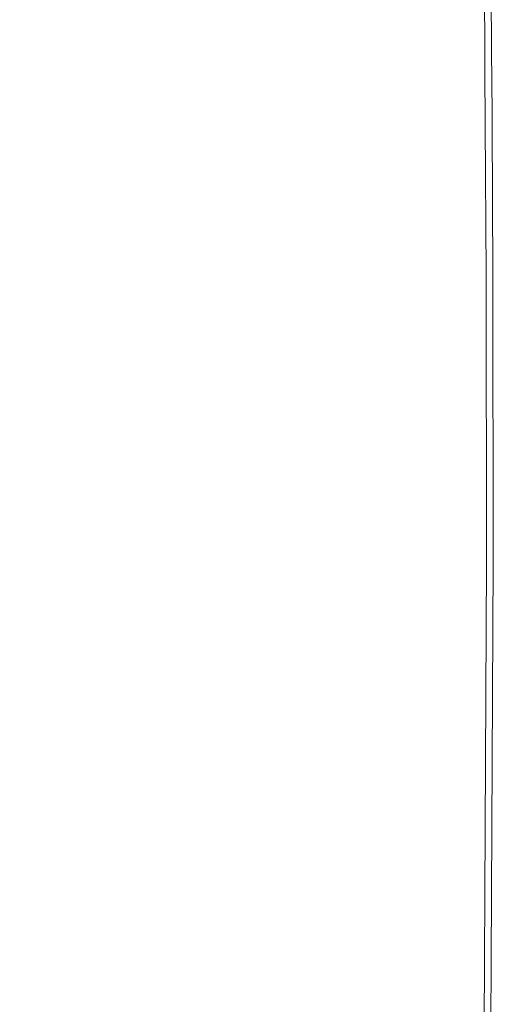
# Model space of a CAD drawing. Extents: x 3509 to 4309, y -2264 to -1464.
# Drawn here: x 4266 to 4309, y -1600 to -1510 of the extents above; entities that cross this region are included whole.
import ezdxf

# ---------------------------------------------------------------- set-up
doc = ezdxf.new("R2010")
doc.units = 0
doc.header["$LTSCALE"] = 500
doc.header["$MEASUREMENT"] = 0
doc.layers.add('EXC-CERAMIKA', color=7, linetype='Continuous')
doc.layers.add('RESZTA-3D', color=7, linetype='Continuous')

# ---------------------------------------------------------------- blocks, each defined once
blk = doc.blocks.new('BREX-SEN08WHN_1093', base_point=(-0.37, 1.48))
at = {"layer": 'EXC-CERAMIKA', "lineweight": 0}
for points, invisible_edges in [([(756.195, -41.261, 39.604), (752.541, -44.651, 39.561), (756.92, -43.508, 39.606), (756.195, -41.261, 39.604)], 15), ([(757.357, -45.196, 39.611), (763.943, -41.742, 39.635), (756.92, -43.508, 39.606), (757.357, -45.196, 39.611)], 15), ([(763.943, -41.742, 39.635), (757.357, -45.196, 39.611), (764.661, -44.448, 39.636), (763.943, -41.742, 39.635)], 15), ([(773.449, -43.745, 39.643), (763.943, -41.742, 39.635), (764.661, -44.448, 39.636), (773.449, -43.745, 39.643)], 15), ([(790.126, -43.184, 39.594), (794.951, -45.788, 39.536), (794.866, -43.074, 39.536), (790.126, -43.184, 39.594)], 15), ([(794.951, -45.788, 39.536), (797.397, -43.019, 39.449), (794.866, -43.074, 39.536), (794.951, -45.788, 39.536)], 15), ([(797.397, -43.019, 39.449), (794.951, -45.788, 39.536), (797.435, -45.768, 39.449), (797.397, -43.019, 39.449)], 15), ([(797.397, -43.019, 39.449), (798.459, -45.76, 39.327), (798.436, -43, 39.327), (797.397, -43.019, 39.449)], 15), ([(798.459, -45.76, 39.327), (797.397, -43.019, 39.449), (797.435, -45.768, 39.449), (798.459, -45.76, 39.327)], 15), ([(798.459, -45.76, 39.327), (798.701, -42.999, 39.164), (798.436, -43, 39.327), (798.459, -45.76, 39.327)], 15), ([(798.701, -42.999, 39.164), (798.459, -45.76, 39.327), (798.724, -45.759, 39.164), (798.701, -42.999, 39.164)], 11), ([(798.701, -42.999, 39.164), (798.93, -45.759, 38.955), (798.907, -42.999, 38.955), (798.701, -42.999, 39.164)], 15), ([(798.93, -45.759, 38.955), (798.701, -42.999, 39.164), (798.724, -45.759, 39.164), (798.93, -45.759, 38.955)], 15), ([(798.93, -45.759, 38.955), (799.061, -42.998, 38.133), (798.907, -42.999, 38.955), (798.93, -45.759, 38.955)], 15), ([(799.061, -42.998, 38.133), (798.93, -45.759, 38.955), (799.084, -45.758, 38.133), (799.061, -42.998, 38.133)], 15), ([(799.061, -42.998, 38.133), (799.194, -45.758, 36.129), (799.171, -42.998, 36.129), (799.061, -42.998, 38.133)], 15), ([(799.194, -45.758, 36.129), (799.061, -42.998, 38.133), (799.084, -45.758, 38.133), (799.194, -45.758, 36.129)], 15), ([(799.194, -45.758, 36.129), (799.245, -42.998, 32.376), (799.171, -42.998, 36.129), (799.194, -45.758, 36.129)], 15), ([(799.245, -42.998, 32.376), (799.194, -45.758, 36.129), (799.268, -45.758, 32.376), (799.245, -42.998, 32.376)], 15), ([(799.245, -42.998, 32.376), (799.312, -45.757, 26.309), (799.289, -42.997, 26.309), (799.245, -42.998, 32.376)], 15), ([(799.312, -45.757, 26.309), (799.245, -42.998, 32.376), (799.268, -45.758, 32.376), (799.312, -45.757, 26.309)], 15), ([(799.312, -45.757, 26.309), (799.311, -42.997, 18.503), (799.289, -42.997, 26.309), (799.312, -45.757, 26.309)], 15), ([(799.311, -42.997, 18.503), (799.312, -45.757, 26.309), (799.334, -45.757, 18.503), (799.311, -42.997, 18.503)], 15), ([(799.311, -42.997, 18.503), (799.341, -45.757, 9.541), (799.318, -42.997, 9.541), (799.311, -42.997, 18.503)], 15), ([(799.341, -45.757, 9.541), (799.311, -42.997, 18.503), (799.334, -45.757, 18.503), (799.341, -45.757, 9.541)], 15), ([(799.341, -45.757, 9.541), (799.318, -42.997), (799.318, -42.997, 9.541), (799.341, -45.757, 9.541)], 15), ([(799.318, -42.997), (799.341, -45.757, 9.541), (799.341, -45.757), (799.318, -42.997)], 11), ([(752.541, -44.651, 39.561), (757.357, -45.196, 39.611), (756.92, -43.508, 39.606), (752.541, -44.651, 39.561)], 15), ([(765.021, -46.224, 39.638), (773.449, -43.745, 39.643), (764.661, -44.448, 39.636), (765.021, -46.224, 39.638)], 15), ([(773.449, -43.745, 39.643), (765.021, -46.224, 39.638), (773.888, -46.013, 39.643), (773.449, -43.745, 39.643)], 15), ([(773.449, -43.745, 39.643), (782.802, -45.892, 39.63), (782.463, -43.365, 39.63), (773.449, -43.745, 39.643)], 15), ([(782.802, -45.892, 39.63), (773.449, -43.745, 39.643), (773.888, -46.013, 39.643), (782.802, -45.892, 39.63)], 15), ([(782.802, -45.892, 39.63), (790.126, -43.184, 39.594), (782.463, -43.365, 39.63), (782.802, -45.892, 39.63)], 15), ([(790.126, -43.184, 39.594), (782.802, -45.892, 39.63), (790.307, -45.827, 39.594), (790.126, -43.184, 39.594)], 15), ([(794.951, -45.788, 39.536), (790.126, -43.184, 39.594), (790.307, -45.827, 39.594), (794.951, -45.788, 39.536)], 15), ([(757.357, -45.196, 39.611), (752.541, -44.651, 39.561), (752.799, -45.707, 39.57), (757.357, -45.196, 39.611)], 15), ([(757.357, -45.196, 39.611), (765.021, -46.224, 39.638), (764.661, -44.448, 39.636), (757.357, -45.196, 39.611)], 15), ([(752.93, -46.637, 39.58), (757.357, -45.196, 39.611), (752.799, -45.707, 39.57), (752.93, -46.637, 39.58)], 15), ([(757.357, -45.196, 39.611), (752.93, -46.637, 39.58), (757.578, -46.455, 39.616), (757.357, -45.196, 39.611)], 15), ([(765.021, -46.224, 39.638), (757.357, -45.196, 39.611), (757.578, -46.455, 39.616), (765.021, -46.224, 39.638)], 15), ([(790.372, -47.264, 39.594), (794.951, -45.788, 39.536), (790.307, -45.827, 39.594), (790.372, -47.264, 39.594)], 15), ([(794.951, -45.788, 39.536), (790.372, -47.264, 39.594), (794.984, -47.248, 39.536), (794.951, -45.788, 39.536)], 15), ([(794.951, -45.788, 39.536), (797.453, -47.24, 39.449), (797.435, -45.768, 39.449), (794.951, -45.788, 39.536)], 15), ([(797.453, -47.24, 39.449), (794.951, -45.788, 39.536), (794.984, -47.248, 39.536), (797.453, -47.24, 39.449)], 15), ([(797.453, -47.24, 39.449), (798.459, -45.76, 39.327), (797.435, -45.768, 39.449), (797.453, -47.24, 39.449)], 15), ([(798.459, -45.76, 39.327), (797.453, -47.24, 39.449), (798.471, -47.236, 39.327), (798.459, -45.76, 39.327)], 15), ([(798.459, -45.76, 39.327), (798.735, -47.235, 39.164), (798.724, -45.759, 39.164), (798.459, -45.76, 39.327)], 13), ([(798.735, -47.235, 39.164), (798.459, -45.76, 39.327), (798.471, -47.236, 39.327), (798.735, -47.235, 39.164)], 15), ([(798.735, -47.235, 39.164), (798.93, -45.759, 38.955), (798.724, -45.759, 39.164), (798.735, -47.235, 39.164)], 15), ([(798.93, -45.759, 38.955), (798.735, -47.235, 39.164), (798.941, -47.235, 38.955), (798.93, -45.759, 38.955)], 15), ([(798.93, -45.759, 38.955), (799.096, -47.234, 38.133), (799.084, -45.758, 38.133), (798.93, -45.759, 38.955)], 15), ([(799.096, -47.234, 38.133), (798.93, -45.759, 38.955), (798.941, -47.235, 38.955), (799.096, -47.234, 38.133)], 15), ([(799.096, -47.234, 38.133), (799.194, -45.758, 36.129), (799.084, -45.758, 38.133), (799.096, -47.234, 38.133)], 15), ([(799.194, -45.758, 36.129), (799.096, -47.234, 38.133), (799.206, -47.234, 36.129), (799.194, -45.758, 36.129)], 15), ([(799.28, -47.233, 32.376), (799.194, -45.758, 36.129), (799.206, -47.234, 36.129), (799.28, -47.233, 32.376)], 15), ([(799.194, -45.758, 36.129), (799.28, -47.233, 32.376), (799.268, -45.758, 32.376), (799.194, -45.758, 36.129)], 15), ([(799.28, -47.233, 32.376), (799.312, -45.757, 26.309), (799.268, -45.758, 32.376), (799.28, -47.233, 32.376)], 15), ([(799.312, -45.757, 26.309), (799.28, -47.233, 32.376), (799.324, -47.233, 26.309), (799.312, -45.757, 26.309)], 15), ([(799.346, -47.233, 18.503), (799.312, -45.757, 26.309), (799.324, -47.233, 26.309), (799.346, -47.233, 18.503)], 15), ([(799.312, -45.757, 26.309), (799.346, -47.233, 18.503), (799.334, -45.757, 18.503), (799.312, -45.757, 26.309)], 15), ([(799.346, -47.233, 18.503), (799.341, -45.757, 9.541), (799.334, -45.757, 18.503), (799.346, -47.233, 18.503)], 15), ([(799.341, -45.757, 9.541), (799.346, -47.233, 18.503), (799.353, -47.233, 9.541), (799.341, -45.757, 9.541)], 15), ([(799.353, -47.233), (799.341, -45.757, 9.541), (799.353, -47.233, 9.541), (799.353, -47.233)], 15), ([(799.341, -45.757, 9.541), (799.353, -47.233), (799.341, -45.757), (799.341, -45.757, 9.541)], 13), ([(752.93, -46.637, 39.58), (757.653, -47.416, 39.621), (757.578, -46.455, 39.616), (752.93, -46.637, 39.58)], 15), ([(757.653, -47.416, 39.621), (752.93, -46.637, 39.58), (752.975, -47.472, 39.591), (757.653, -47.416, 39.621)], 15), ([(757.653, -47.416, 39.621), (765.021, -46.224, 39.638), (757.578, -46.455, 39.616), (757.653, -47.416, 39.621)], 15), ([(765.021, -46.224, 39.638), (757.653, -47.416, 39.621), (765.145, -47.366, 39.64), (765.021, -46.224, 39.638)], 15), ([(765.021, -46.224, 39.638), (774.038, -47.324, 39.644), (773.888, -46.013, 39.643), (765.021, -46.224, 39.638)], 15), ([(774.038, -47.324, 39.644), (765.021, -46.224, 39.638), (765.145, -47.366, 39.64), (774.038, -47.324, 39.644)], 15), ([(774.038, -47.324, 39.644), (782.802, -45.892, 39.63), (773.888, -46.013, 39.643), (774.038, -47.324, 39.644)], 15), ([(782.802, -45.892, 39.63), (774.038, -47.324, 39.644), (782.918, -47.29, 39.63), (782.802, -45.892, 39.63)], 15), ([(782.802, -45.892, 39.63), (790.372, -47.264, 39.594), (790.307, -45.827, 39.594), (782.802, -45.892, 39.63)], 15), ([(790.372, -47.264, 39.594), (782.802, -45.892, 39.63), (782.918, -47.29, 39.63), (790.372, -47.264, 39.594)], 15), ([(752.978, -48.244, 39.599), (757.653, -47.416, 39.621), (752.975, -47.472, 39.591), (752.978, -48.244, 39.599)], 15), ([(757.653, -47.416, 39.621), (752.978, -48.244, 39.599), (757.657, -48.208, 39.627), (757.653, -47.416, 39.621)], 15), ([(757.653, -47.416, 39.621), (765.15, -48.171, 39.642), (765.145, -47.366, 39.64), (757.653, -47.416, 39.621)], 15), ([(765.15, -48.171, 39.642), (757.653, -47.416, 39.621), (757.657, -48.208, 39.627), (765.15, -48.171, 39.642)], 15), ([(765.15, -48.171, 39.642), (774.038, -47.324, 39.644), (765.145, -47.366, 39.64), (765.15, -48.171, 39.642)], 15), ([(774.038, -47.324, 39.644), (765.15, -48.171, 39.642), (774.044, -48.134, 39.644), (774.038, -47.324, 39.644)], 15), ([(774.038, -47.324, 39.644), (782.924, -48.101, 39.63), (782.918, -47.29, 39.63), (774.038, -47.324, 39.644)], 15), ([(782.924, -48.101, 39.63), (774.038, -47.324, 39.644), (774.044, -48.134, 39.644), (782.924, -48.101, 39.63)], 15), ([(782.924, -48.101, 39.63), (790.372, -47.264, 39.594), (782.918, -47.29, 39.63), (782.924, -48.101, 39.63)], 15), ([(790.372, -47.264, 39.594), (782.924, -48.101, 39.63), (790.378, -48.075, 39.594), (790.372, -47.264, 39.594)], 15), ([(790.372, -47.264, 39.594), (794.99, -48.059, 39.536), (794.984, -47.248, 39.536), (790.372, -47.264, 39.594)], 15), ([(794.99, -48.059, 39.536), (790.372, -47.264, 39.594), (790.378, -48.075, 39.594), (794.99, -48.059, 39.536)], 15), ([(794.99, -48.059, 39.536), (797.453, -47.24, 39.449), (794.984, -47.248, 39.536), (794.99, -48.059, 39.536)], 15), ([(797.453, -47.24, 39.449), (794.99, -48.059, 39.536), (797.458, -48.049, 39.449), (797.453, -47.24, 39.449)], 15), ([(797.453, -47.24, 39.449), (798.477, -48.045, 39.327), (798.471, -47.236, 39.327), (797.453, -47.24, 39.449)], 15), ([(798.477, -48.045, 39.327), (797.453, -47.24, 39.449), (797.458, -48.049, 39.449), (798.477, -48.045, 39.327)], 15), ([(798.477, -48.045, 39.327), (798.735, -47.235, 39.164), (798.471, -47.236, 39.327), (798.477, -48.045, 39.327)], 15), ([(798.735, -47.235, 39.164), (798.477, -48.045, 39.327), (798.742, -48.044, 39.164), (798.735, -47.235, 39.164)], 11), ([(798.735, -47.235, 39.164), (798.948, -48.044, 38.955), (798.941, -47.235, 38.955), (798.735, -47.235, 39.164)], 15), ([(798.948, -48.044, 38.955), (798.735, -47.235, 39.164), (798.742, -48.044, 39.164), (798.948, -48.044, 38.955)], 15), ([(798.948, -48.044, 38.955), (799.096, -47.234, 38.133), (798.941, -47.235, 38.955), (798.948, -48.044, 38.955)], 15), ([(799.096, -47.234, 38.133), (798.948, -48.044, 38.955), (799.102, -48.043, 38.133), (799.096, -47.234, 38.133)], 15), ([(799.096, -47.234, 38.133), (799.212, -48.043, 36.129), (799.206, -47.234, 36.129), (799.096, -47.234, 38.133)], 15), ([(799.212, -48.043, 36.129), (799.096, -47.234, 38.133), (799.102, -48.043, 38.133), (799.212, -48.043, 36.129)], 15), ([(799.212, -48.043, 36.129), (799.28, -47.233, 32.376), (799.206, -47.234, 36.129), (799.212, -48.043, 36.129)], 15), ([(799.28, -47.233, 32.376), (799.212, -48.043, 36.129), (799.286, -48.042, 32.376), (799.28, -47.233, 32.376)], 15), ([(799.28, -47.233, 32.376), (799.33, -48.042, 26.309), (799.324, -47.233, 26.309), (799.28, -47.233, 32.376)], 15), ([(799.33, -48.042, 26.309), (799.28, -47.233, 32.376), (799.286, -48.042, 32.376), (799.33, -48.042, 26.309)], 15), ([(799.33, -48.042, 26.309), (799.346, -47.233, 18.503), (799.324, -47.233, 26.309), (799.33, -48.042, 26.309)], 15), ([(799.346, -47.233, 18.503), (799.33, -48.042, 26.309), (799.352, -48.042, 18.503), (799.346, -47.233, 18.503)], 15), ([(799.346, -47.233, 18.503), (799.359, -48.042, 9.541), (799.353, -47.233, 9.541), (799.346, -47.233, 18.503)], 15), ([(799.359, -48.042, 9.541), (799.346, -47.233, 18.503), (799.352, -48.042, 18.503), (799.359, -48.042, 9.541)], 15), ([(799.359, -48.042, 9.541), (799.353, -47.233), (799.353, -47.233, 9.541), (799.359, -48.042, 9.541)], 15), ([(799.353, -47.233), (799.359, -48.042, 9.541), (799.359, -48.042), (799.353, -47.233)], 11), ([(752.978, -48.244, 39.599), (757.661, -48.962, 39.629), (757.657, -48.208, 39.627), (752.978, -48.244, 39.599)], 15), ([(757.661, -48.962, 39.629), (752.978, -48.244, 39.599), (752.981, -48.986, 39.605), (757.661, -48.962, 39.629)], 15), ([(757.661, -48.962, 39.629), (765.15, -48.171, 39.642), (757.657, -48.208, 39.627), (757.661, -48.962, 39.629)], 15), ([(765.15, -48.171, 39.642), (757.661, -48.962, 39.629), (765.155, -48.931, 39.643), (765.15, -48.171, 39.642)], 15), ([(765.15, -48.171, 39.642), (774.049, -48.897, 39.645), (774.044, -48.134, 39.644), (765.15, -48.171, 39.642)], 15), ([(774.049, -48.897, 39.645), (765.15, -48.171, 39.642), (765.155, -48.931, 39.643), (774.049, -48.897, 39.645)], 15), ([(774.049, -48.897, 39.645), (782.924, -48.101, 39.63), (774.044, -48.134, 39.644), (774.049, -48.897, 39.645)], 15), ([(782.924, -48.101, 39.63), (774.049, -48.897, 39.645), (782.929, -48.865, 39.63), (782.924, -48.101, 39.63)], 15), ([(782.924, -48.101, 39.63), (790.383, -48.838, 39.594), (790.378, -48.075, 39.594), (782.924, -48.101, 39.63)], 15), ([(790.383, -48.838, 39.594), (782.924, -48.101, 39.63), (782.929, -48.865, 39.63), (790.383, -48.838, 39.594)], 15), ([(790.383, -48.838, 39.594), (794.99, -48.059, 39.536), (790.378, -48.075, 39.594), (790.383, -48.838, 39.594)], 15), ([(794.99, -48.059, 39.536), (790.383, -48.838, 39.594), (794.996, -48.822, 39.536), (794.99, -48.059, 39.536)], 15), ([(794.99, -48.059, 39.536), (797.465, -48.813, 39.449), (797.458, -48.049, 39.449), (794.99, -48.059, 39.536)], 15), ([(797.465, -48.813, 39.449), (794.99, -48.059, 39.536), (794.996, -48.822, 39.536), (797.465, -48.813, 39.449)], 15), ([(797.465, -48.813, 39.449), (798.477, -48.045, 39.327), (797.458, -48.049, 39.449), (797.465, -48.813, 39.449)], 15), ([(798.477, -48.045, 39.327), (797.465, -48.813, 39.449), (798.483, -48.809, 39.327), (798.477, -48.045, 39.327)], 15), ([(798.477, -48.045, 39.327), (798.747, -48.808, 39.164), (798.742, -48.044, 39.164), (798.477, -48.045, 39.327)], 13), ([(798.747, -48.808, 39.164), (798.477, -48.045, 39.327), (798.483, -48.809, 39.327), (798.747, -48.808, 39.164)], 15), ([(798.747, -48.808, 39.164), (798.948, -48.044, 38.955), (798.742, -48.044, 39.164), (798.747, -48.808, 39.164)], 15), ([(798.948, -48.044, 38.955), (798.747, -48.808, 39.164), (798.953, -48.807, 38.955), (798.948, -48.044, 38.955)], 15), ([(798.948, -48.044, 38.955), (799.108, -48.807, 38.133), (799.102, -48.043, 38.133), (798.948, -48.044, 38.955)], 15), ([(799.108, -48.807, 38.133), (798.948, -48.044, 38.955), (798.953, -48.807, 38.955), (799.108, -48.807, 38.133)], 15), ([(799.108, -48.807, 38.133), (799.212, -48.043, 36.129), (799.102, -48.043, 38.133), (799.108, -48.807, 38.133)], 15), ([(799.212, -48.043, 36.129), (799.108, -48.807, 38.133), (799.217, -48.806, 36.129), (799.212, -48.043, 36.129)], 15), ([(799.212, -48.043, 36.129), (799.292, -48.806, 32.376), (799.286, -48.042, 32.376), (799.212, -48.043, 36.129)], 15), ([(799.292, -48.806, 32.376), (799.212, -48.043, 36.129), (799.217, -48.806, 36.129), (799.292, -48.806, 32.376)], 15), ([(799.292, -48.806, 32.376), (799.33, -48.042, 26.309), (799.286, -48.042, 32.376), (799.292, -48.806, 32.376)], 15), ([(799.33, -48.042, 26.309), (799.292, -48.806, 32.376), (799.336, -48.806, 26.309), (799.33, -48.042, 26.309)], 15), ([(799.358, -48.806, 18.503), (799.33, -48.042, 26.309), (799.336, -48.806, 26.309), (799.358, -48.806, 18.503)], 15), ([(799.33, -48.042, 26.309), (799.358, -48.806, 18.503), (799.352, -48.042, 18.503), (799.33, -48.042, 26.309)], 15), ([(799.358, -48.806, 18.503), (799.359, -48.042, 9.541), (799.352, -48.042, 18.503), (799.358, -48.806, 18.503)], 15), ([(799.359, -48.042, 9.541), (799.358, -48.806, 18.503), (799.365, -48.806, 9.541), (799.359, -48.042, 9.541)], 15), ([(799.365, -48.806), (799.359, -48.042, 9.541), (799.365, -48.806, 9.541), (799.365, -48.806)], 15), ([(799.359, -48.042, 9.541), (799.365, -48.806), (799.359, -48.042), (799.359, -48.042, 9.541)], 13), ([(753.009, -54.009, 39.607), (757.661, -48.962, 39.629), (752.981, -48.986, 39.605), (753.009, -54.009, 39.607)], 15), ([(757.661, -48.962, 39.629), (753.009, -54.009, 39.607), (757.69, -53.989, 39.63), (757.661, -48.962, 39.629)], 15), ([(757.661, -48.962, 39.629), (765.186, -53.96, 39.644), (765.155, -48.931, 39.643), (757.661, -48.962, 39.629)], 15), ([(765.186, -53.96, 39.644), (757.661, -48.962, 39.629), (757.69, -53.989, 39.63), (765.186, -53.96, 39.644)], 15), ([(765.186, -53.96, 39.644), (774.049, -48.897, 39.645), (765.155, -48.931, 39.643), (765.186, -53.96, 39.644)], 15), ([(774.049, -48.897, 39.645), (765.186, -53.96, 39.644), (774.081, -53.925, 39.645), (774.049, -48.897, 39.645)], 15), ([(774.049, -48.897, 39.645), (782.962, -53.89, 39.63), (782.929, -48.865, 39.63), (774.049, -48.897, 39.645)], 15), ([(782.962, -53.89, 39.63), (774.049, -48.897, 39.645), (774.081, -53.925, 39.645), (782.962, -53.89, 39.63)], 15), ([(782.962, -53.89, 39.63), (790.383, -48.838, 39.594), (782.929, -48.865, 39.63), (782.962, -53.89, 39.63)], 15), ([(790.383, -48.838, 39.594), (782.962, -53.89, 39.63), (790.417, -53.86, 39.594), (790.383, -48.838, 39.594)], 15), ([(790.383, -48.838, 39.594), (795.032, -53.842, 39.536), (794.996, -48.822, 39.536), (790.383, -48.838, 39.594)], 15), ([(795.032, -53.842, 39.536), (790.383, -48.838, 39.594), (790.417, -53.86, 39.594), (795.032, -53.842, 39.536)], 15), ([(795.032, -53.842, 39.536), (797.465, -48.813, 39.449), (794.996, -48.822, 39.536), (795.032, -53.842, 39.536)], 15), ([(797.465, -48.813, 39.449), (795.032, -53.842, 39.536), (797.5, -53.832, 39.449), (797.465, -48.813, 39.449)], 15), ([(797.465, -48.813, 39.449), (798.518, -53.827, 39.327), (798.483, -48.809, 39.327), (797.465, -48.813, 39.449)], 15), ([(798.518, -53.827, 39.327), (797.465, -48.813, 39.449), (797.5, -53.832, 39.449), (798.518, -53.827, 39.327)], 15), ([(798.518, -53.827, 39.327), (798.747, -48.808, 39.164), (798.483, -48.809, 39.327), (798.518, -53.827, 39.327)], 15), ([(798.747, -48.808, 39.164), (798.518, -53.827, 39.327), (798.783, -53.827, 39.164), (798.747, -48.808, 39.164)], 11), ([(798.747, -48.808, 39.164), (798.989, -53.825, 38.955), (798.953, -48.807, 38.955), (798.747, -48.808, 39.164)], 15), ([(798.989, -53.825, 38.955), (798.747, -48.808, 39.164), (798.783, -53.827, 39.164), (798.989, -53.825, 38.955)], 15), ([(798.989, -53.825, 38.955), (799.108, -48.807, 38.133), (798.953, -48.807, 38.955), (798.989, -53.825, 38.955)], 15), ([(799.108, -48.807, 38.133), (798.989, -53.825, 38.955), (799.143, -53.824, 38.133), (799.108, -48.807, 38.133)], 15), ([(799.108, -48.807, 38.133), (799.254, -53.824, 36.129), (799.217, -48.806, 36.129), (799.108, -48.807, 38.133)], 15), ([(799.254, -53.824, 36.129), (799.108, -48.807, 38.133), (799.143, -53.824, 38.133), (799.254, -53.824, 36.129)], 15), ([(799.254, -53.824, 36.129), (799.292, -48.806, 32.376), (799.217, -48.806, 36.129), (799.254, -53.824, 36.129)], 15), ([(799.292, -48.806, 32.376), (799.254, -53.824, 36.129), (799.327, -53.824, 32.376), (799.292, -48.806, 32.376)], 15), ([(799.292, -48.806, 32.376), (799.371, -53.823, 26.309), (799.336, -48.806, 26.309), (799.292, -48.806, 32.376)], 15), ([(799.371, -53.823, 26.309), (799.292, -48.806, 32.376), (799.327, -53.824, 32.376), (799.371, -53.823, 26.309)], 15), ([(799.371, -53.823, 26.309), (799.358, -48.806, 18.503), (799.336, -48.806, 26.309), (799.371, -53.823, 26.309)], 15), ([(799.358, -48.806, 18.503), (799.371, -53.823, 26.309), (799.393, -53.823, 18.503), (799.358, -48.806, 18.503)], 15), ([(799.358, -48.806, 18.503), (799.4, -53.823, 9.541), (799.365, -48.806, 9.541), (799.358, -48.806, 18.503)], 15), ([(799.4, -53.823, 9.541), (799.358, -48.806, 18.503), (799.393, -53.823, 18.503), (799.4, -53.823, 9.541)], 15), ([(799.4, -53.823, 9.541), (799.365, -48.806), (799.365, -48.806, 9.541), (799.4, -53.823, 9.541)], 15), ([(799.365, -48.806), (799.4, -53.823, 9.541), (799.4, -53.823), (799.365, -48.806)], 11), ([(774.145, -67.519, 39.645), (782.962, -53.89, 39.63), (774.081, -53.925, 39.645), (774.145, -67.519, 39.645)], 15), ([(782.962, -53.89, 39.63), (774.145, -67.519, 39.645), (783.029, -67.475, 39.63), (782.962, -53.89, 39.63)], 15), ([(782.962, -53.89, 39.63), (790.486, -67.438, 39.594), (790.417, -53.86, 39.594), (782.962, -53.89, 39.63)], 15), ([(790.486, -67.438, 39.594), (782.962, -53.89, 39.63), (783.029, -67.475, 39.63), (790.486, -67.438, 39.594)], 15), ([(790.486, -67.438, 39.594), (795.032, -53.842, 39.536), (790.417, -53.86, 39.594), (790.486, -67.438, 39.594)], 15), ([(795.032, -53.842, 39.536), (790.486, -67.438, 39.594), (795.102, -67.415, 39.536), (795.032, -53.842, 39.536)], 15), ([(795.032, -53.842, 39.536), (797.571, -67.402, 39.449), (797.5, -53.832, 39.449), (795.032, -53.842, 39.536)], 15), ([(797.571, -67.402, 39.449), (795.032, -53.842, 39.536), (795.102, -67.415, 39.536), (797.571, -67.402, 39.449)], 15), ([(797.571, -67.402, 39.449), (798.518, -53.827, 39.327), (797.5, -53.832, 39.449), (797.571, -67.402, 39.449)], 15), ([(798.518, -53.827, 39.327), (797.571, -67.402, 39.449), (798.59, -67.397, 39.327), (798.518, -53.827, 39.327)], 15), ([(798.855, -67.396, 39.164), (798.518, -53.827, 39.327), (798.59, -67.397, 39.327), (798.855, -67.396, 39.164)], 15), ([(798.518, -53.827, 39.327), (798.855, -67.396, 39.164), (798.783, -53.827, 39.164), (798.518, -53.827, 39.327)], 13), ([(798.855, -67.396, 39.164), (798.989, -53.825, 38.955), (798.783, -53.827, 39.164), (798.855, -67.396, 39.164)], 15), ([(798.989, -53.825, 38.955), (798.855, -67.396, 39.164), (799.061, -67.395, 38.955), (798.989, -53.825, 38.955)], 15), ([(798.989, -53.825, 38.955), (799.215, -67.394, 38.133), (799.143, -53.824, 38.133), (798.989, -53.825, 38.955)], 15), ([(799.215, -67.394, 38.133), (798.989, -53.825, 38.955), (799.061, -67.395, 38.955), (799.215, -67.394, 38.133)], 15), ([(799.215, -67.394, 38.133), (799.254, -53.824, 36.129), (799.143, -53.824, 38.133), (799.215, -67.394, 38.133)], 15), ([(799.254, -53.824, 36.129), (799.215, -67.394, 38.133), (799.325, -67.393, 36.129), (799.254, -53.824, 36.129)], 15), ([(799.398, -67.393, 32.376), (799.254, -53.824, 36.129), (799.325, -67.393, 36.129), (799.398, -67.393, 32.376)], 15), ([(799.254, -53.824, 36.129), (799.398, -67.393, 32.376), (799.327, -53.824, 32.376), (799.254, -53.824, 36.129)], 15), ([(799.398, -67.393, 32.376), (799.371, -53.823, 26.309), (799.327, -53.824, 32.376), (799.398, -67.393, 32.376)], 15), ([(799.371, -53.823, 26.309), (799.398, -67.393, 32.376), (799.443, -67.393, 26.309), (799.371, -53.823, 26.309)], 15), ([(799.465, -67.392, 18.503), (799.371, -53.823, 26.309), (799.443, -67.393, 26.309), (799.465, -67.392, 18.503)], 15), ([(799.371, -53.823, 26.309), (799.465, -67.392, 18.503), (799.393, -53.823, 18.503), (799.371, -53.823, 26.309)], 15), ([(799.465, -67.392, 18.503), (799.4, -53.823, 9.541), (799.393, -53.823, 18.503), (799.465, -67.392, 18.503)], 15), ([(799.4, -53.823, 9.541), (799.465, -67.392, 18.503), (799.473, -67.392, 9.541), (799.4, -53.823, 9.541)], 15), ([(799.473, -67.392), (799.4, -53.823, 9.541), (799.473, -67.392, 9.541), (799.473, -67.392)], 15), ([(799.4, -53.823, 9.541), (799.473, -67.392), (799.4, -53.823), (799.4, -53.823, 9.541)], 13), ([(753.009, -54.009, 39.607), (757.749, -67.6, 39.631), (757.69, -53.989, 39.63), (753.009, -54.009, 39.607)], 15), ([(757.749, -67.6, 39.631), (753.009, -54.009, 39.607), (753.066, -67.623, 39.608), (757.749, -67.6, 39.631)], 15), ([(757.749, -67.6, 39.631), (765.186, -53.96, 39.644), (757.69, -53.989, 39.63), (757.749, -67.6, 39.631)], 15), ([(765.186, -53.96, 39.644), (757.749, -67.6, 39.631), (765.246, -67.563, 39.644), (765.186, -53.96, 39.644)], 15), ([(765.186, -53.96, 39.644), (774.145, -67.519, 39.645), (774.081, -53.925, 39.645), (765.186, -53.96, 39.644)], 15), ([(774.145, -67.519, 39.645), (765.186, -53.96, 39.644), (765.246, -67.563, 39.644), (774.145, -67.519, 39.645)], 15), ([(753.083, -94.114, 39.608), (757.749, -67.6, 39.631), (753.066, -67.623, 39.608), (753.083, -94.114, 39.608)], 15), ([(757.749, -67.6, 39.631), (753.083, -94.114, 39.608), (757.768, -94.082, 39.631), (757.749, -67.6, 39.631)], 15), ([(757.749, -67.6, 39.631), (765.269, -94.03, 39.644), (765.246, -67.563, 39.644), (757.749, -67.6, 39.631)], 15), ([(765.269, -94.03, 39.644), (757.749, -67.6, 39.631), (757.768, -94.082, 39.631), (765.269, -94.03, 39.644)], 15), ([(765.269, -94.03, 39.644), (774.145, -67.519, 39.645), (765.246, -67.563, 39.644), (765.269, -94.03, 39.644)], 15), ([(774.145, -67.519, 39.645), (765.269, -94.03, 39.644), (774.171, -93.967, 39.645), (774.145, -67.519, 39.645)], 15), ([(774.145, -67.519, 39.645), (783.06, -93.904, 39.63), (783.029, -67.475, 39.63), (774.145, -67.519, 39.645)], 15), ([(783.06, -93.904, 39.63), (774.145, -67.519, 39.645), (774.171, -93.967, 39.645), (783.06, -93.904, 39.63)], 15), ([(783.06, -93.904, 39.63), (790.486, -67.438, 39.594), (783.029, -67.475, 39.63), (783.06, -93.904, 39.63)], 15), ([(790.486, -67.438, 39.594), (783.06, -93.904, 39.63), (790.52, -93.851, 39.594), (790.486, -67.438, 39.594)], 15), ([(790.486, -67.438, 39.594), (795.138, -93.817, 39.536), (795.102, -67.415, 39.536), (790.486, -67.438, 39.594)], 15), ([(795.138, -93.817, 39.536), (790.486, -67.438, 39.594), (790.52, -93.851, 39.594), (795.138, -93.817, 39.536)], 15), ([(795.138, -93.817, 39.536), (797.571, -67.402, 39.449), (795.102, -67.415, 39.536), (795.138, -93.817, 39.536)], 15), ([(797.571, -67.402, 39.449), (795.138, -93.817, 39.536), (797.609, -93.799, 39.449), (797.571, -67.402, 39.449)], 15), ([(797.571, -67.402, 39.449), (798.629, -93.792, 39.327), (798.59, -67.397, 39.327), (797.571, -67.402, 39.449)], 15), ([(798.629, -93.792, 39.327), (797.571, -67.402, 39.449), (797.609, -93.799, 39.449), (798.629, -93.792, 39.327)], 15), ([(798.629, -93.792, 39.327), (798.855, -67.396, 39.164), (798.59, -67.397, 39.327), (798.629, -93.792, 39.327)], 15), ([(798.855, -67.396, 39.164), (798.629, -93.792, 39.327), (798.894, -93.79, 39.164), (798.855, -67.396, 39.164)], 11), ([(798.855, -67.396, 39.164), (799.099, -93.789, 38.955), (799.061, -67.395, 38.955), (798.855, -67.396, 39.164)], 15), ([(799.099, -93.789, 38.955), (798.855, -67.396, 39.164), (798.894, -93.79, 39.164), (799.099, -93.789, 38.955)], 15), ([(799.099, -93.789, 38.955), (799.215, -67.394, 38.133), (799.061, -67.395, 38.955), (799.099, -93.789, 38.955)], 15), ([(799.215, -67.394, 38.133), (799.099, -93.789, 38.955), (799.254, -93.787, 38.133), (799.215, -67.394, 38.133)], 15), ([(799.215, -67.394, 38.133), (799.364, -93.787, 36.129), (799.325, -67.393, 36.129), (799.215, -67.394, 38.133)], 15), ([(799.364, -93.787, 36.129), (799.215, -67.394, 38.133), (799.254, -93.787, 38.133), (799.364, -93.787, 36.129)], 15), ([(799.364, -93.787, 36.129), (799.398, -67.393, 32.376), (799.325, -67.393, 36.129), (799.364, -93.787, 36.129)], 15), ([(799.398, -67.393, 32.376), (799.364, -93.787, 36.129), (799.437, -93.786, 32.376), (799.398, -67.393, 32.376)], 15), ([(799.398, -67.393, 32.376), (799.482, -93.786, 26.309), (799.443, -67.393, 26.309), (799.398, -67.393, 32.376)], 15), ([(799.482, -93.786, 26.309), (799.398, -67.393, 32.376), (799.437, -93.786, 32.376), (799.482, -93.786, 26.309)], 15), ([(799.482, -93.786, 26.309), (799.465, -67.392, 18.503), (799.443, -67.393, 26.309), (799.482, -93.786, 26.309)], 15), ([(799.465, -67.392, 18.503), (799.482, -93.786, 26.309), (799.504, -93.786, 18.503), (799.465, -67.392, 18.503)], 15), ([(799.465, -67.392, 18.503), (799.512, -93.786, 9.541), (799.473, -67.392, 9.541), (799.465, -67.392, 18.503)], 15), ([(799.512, -93.786, 9.541), (799.465, -67.392, 18.503), (799.504, -93.786, 18.503), (799.512, -93.786, 9.541)], 15), ([(799.512, -93.786, 9.541), (799.473, -67.392), (799.473, -67.392, 9.541), (799.512, -93.786, 9.541)], 15), ([(799.473, -67.392), (799.512, -93.786, 9.541), (799.512, -93.786), (799.473, -67.392)], 11), ([(757.525, -137.688, 39.631), (753.083, -94.114, 39.608), (752.838, -137.738, 39.608), (757.525, -137.688, 39.631)], 15), ([(753.083, -94.114, 39.608), (757.525, -137.688, 39.631), (757.768, -94.082, 39.631), (753.083, -94.114, 39.608)], 15), ([(765.269, -94.03, 39.644), (757.525, -137.688, 39.631), (765.028, -137.609, 39.644), (765.269, -94.03, 39.644)], 15), ([(757.525, -137.688, 39.631), (765.269, -94.03, 39.644), (757.768, -94.082, 39.631), (757.525, -137.688, 39.631)], 15), ([(773.935, -137.513, 39.645), (765.269, -94.03, 39.644), (765.028, -137.609, 39.644), (773.935, -137.513, 39.645)], 15), ([(765.269, -94.03, 39.644), (773.935, -137.513, 39.645), (774.171, -93.967, 39.645), (765.269, -94.03, 39.644)], 15), ([(783.06, -93.904, 39.63), (773.935, -137.513, 39.645), (782.827, -137.416, 39.63), (783.06, -93.904, 39.63)], 15), ([(773.935, -137.513, 39.645), (783.06, -93.904, 39.63), (774.171, -93.967, 39.645), (773.935, -137.513, 39.645)], 15), ([(790.29, -137.334, 39.594), (783.06, -93.904, 39.63), (782.827, -137.416, 39.63), (790.29, -137.334, 39.594)], 15), ([(783.06, -93.904, 39.63), (790.29, -137.334, 39.594), (790.52, -93.851, 39.594), (783.06, -93.904, 39.63)], 15), ([(795.138, -93.817, 39.536), (790.29, -137.334, 39.594), (794.91, -137.282, 39.536), (795.138, -93.817, 39.536)], 15), ([(790.29, -137.334, 39.594), (795.138, -93.817, 39.536), (790.52, -93.851, 39.594), (790.29, -137.334, 39.594)], 15), ([(797.382, -137.255, 39.449), (795.138, -93.817, 39.536), (794.91, -137.282, 39.536), (797.382, -137.255, 39.449)], 15), ([(795.138, -93.817, 39.536), (797.382, -137.255, 39.449), (797.609, -93.799, 39.449), (795.138, -93.817, 39.536)], 15), ([(798.629, -93.792, 39.327), (797.382, -137.255, 39.449), (798.403, -137.243, 39.327), (798.629, -93.792, 39.327)], 15), ([(797.382, -137.255, 39.449), (798.629, -93.792, 39.327), (797.609, -93.799, 39.449), (797.382, -137.255, 39.449)], 15), ([(798.667, -137.24, 39.164), (798.629, -93.792, 39.327), (798.403, -137.243, 39.327), (798.667, -137.24, 39.164)], 15), ([(798.629, -93.792, 39.327), (798.667, -137.24, 39.164), (798.894, -93.79, 39.164), (798.629, -93.792, 39.327)], 13), ([(799.099, -93.789, 38.955), (798.667, -137.24, 39.164), (798.873, -137.238, 38.955), (799.099, -93.789, 38.955)], 15), ([(798.667, -137.24, 39.164), (799.099, -93.789, 38.955), (798.894, -93.79, 39.164), (798.667, -137.24, 39.164)], 15), ([(799.028, -137.236, 38.133), (799.099, -93.789, 38.955), (798.873, -137.238, 38.955), (799.028, -137.236, 38.133)], 15), ([(799.099, -93.789, 38.955), (799.028, -137.236, 38.133), (799.254, -93.787, 38.133), (799.099, -93.789, 38.955)], 15), ([(799.364, -93.787, 36.129), (799.028, -137.236, 38.133), (799.138, -137.235, 36.129), (799.364, -93.787, 36.129)], 15), ([(799.028, -137.236, 38.133), (799.364, -93.787, 36.129), (799.254, -93.787, 38.133), (799.028, -137.236, 38.133)], 15), ([(799.211, -137.234, 32.376), (799.364, -93.787, 36.129), (799.138, -137.235, 36.129), (799.211, -137.234, 32.376)], 15), ([(799.482, -93.786, 26.309), (799.211, -137.234, 32.376), (799.256, -137.234, 26.309), (799.482, -93.786, 26.309)], 15), ([(799.211, -137.234, 32.376), (799.482, -93.786, 26.309), (799.437, -93.786, 32.376), (799.211, -137.234, 32.376)], 15), ([(799.364, -93.787, 36.129), (799.211, -137.234, 32.376), (799.437, -93.786, 32.376), (799.364, -93.787, 36.129)], 15), ([(799.278, -137.233, 18.503), (799.482, -93.786, 26.309), (799.256, -137.234, 26.309), (799.278, -137.233, 18.503)], 15), ([(799.482, -93.786, 26.309), (799.278, -137.233, 18.503), (799.504, -93.786, 18.503), (799.482, -93.786, 26.309)], 15), ([(799.512, -93.786, 9.541), (799.278, -137.233, 18.503), (799.286, -137.233, 9.541), (799.512, -93.786, 9.541)], 15), ([(799.278, -137.233, 18.503), (799.512, -93.786, 9.541), (799.504, -93.786, 18.503), (799.278, -137.233, 18.503)], 15), ([(799.286, -137.233), (799.512, -93.786, 9.541), (799.286, -137.233, 9.541), (799.286, -137.233)], 15), ([(799.512, -93.786, 9.541), (799.286, -137.233), (799.512, -93.786), (799.512, -93.786, 9.541)], 13)]:
    blk.add_3dface(points, dxfattribs=dict(at, invisible_edges=invisible_edges))

msp = doc.modelspace()

# ---------------------------------------------------------------- block references
at = {"layer": 'RESZTA-3D', "color": 7, "lineweight": 0}
msp.add_blockref('BREX-SEN08WHN_1093', (3509, -1464), dxfattribs=at)

doc.saveas('drawing.dxf')
